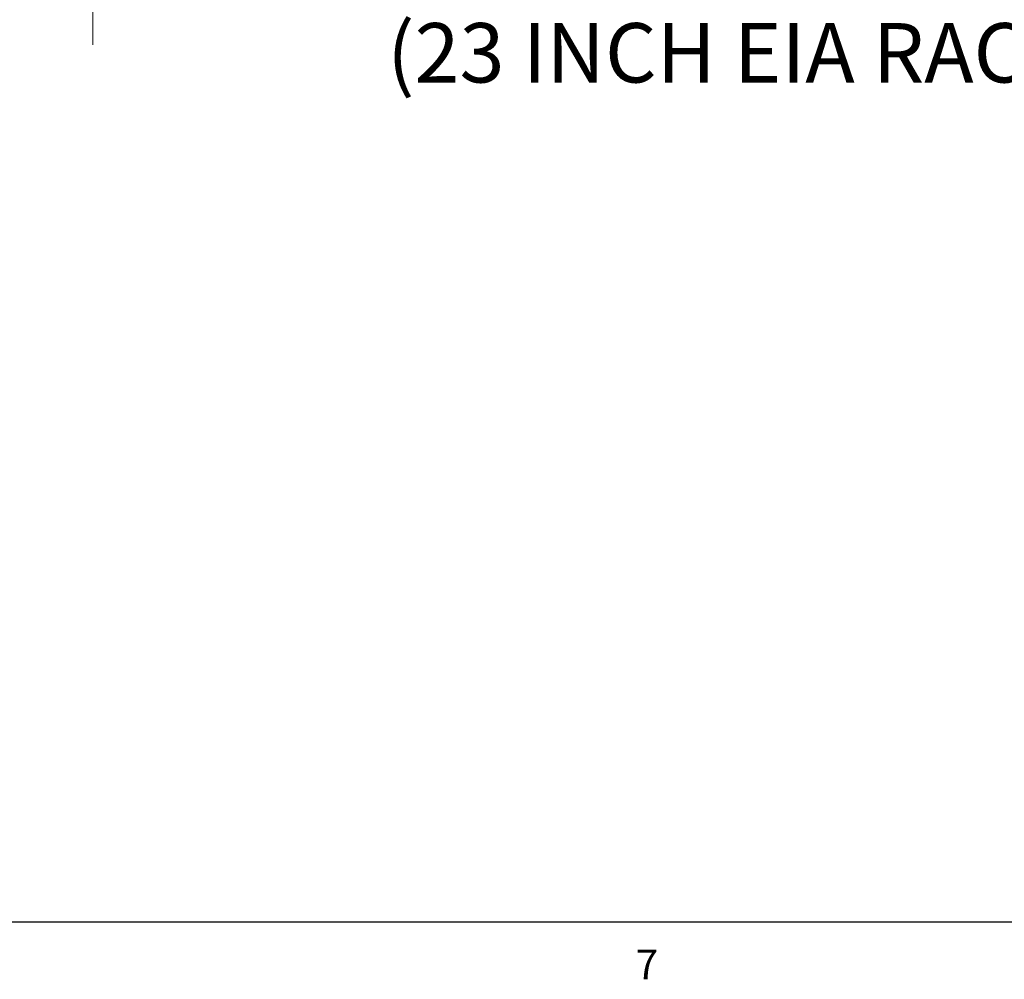
# Model space of a CAD drawing. Units: inches. Extents: x 0.3 to 33.8, y 0.2 to 21.6.
# Drawn here: x 4.8 to 7.9, y 0.2 to 3.3 of the extents above; entities that cross this region are included whole.
import ezdxf

# ---------------------------------------------------------------- set-up
doc = ezdxf.new("R2010")
doc.units = ezdxf.units.IN
doc.header["$MEASUREMENT"] = 0
doc.layers.add('FORMAT', color=7, linetype='Continuous')
doc.styles.add('SLDTEXTSTYLE0', font='TXT', dxfattribs={"width": 0.75})
doc.dimstyles.new('SLDDIMSTYLE0', dxfattribs={"dimtxt": 0.1875, "dimasz": 0.13, "dimexe": 0, "dimexo": 0.0625, "dimgap": 0.046875, "dimtad": 0, "dimtih": 1, "dimtoh": 1, "dimlfac": 4, "dimrnd": 1e-09, "dimzin": 12, "dimdsep": 46, "dimtxsty": 'SLDTEXTSTYLE0', "dimsah": 1, "dimcen": 0.09, "dimadec": 0, "dimazin": 3, "dimtfac": 1, "dimtofl": 0, "dimtmove": 0, "dimatfit": 3, "dimfxl": 1, "dimfrac": 2, "dimtolj": 1, "dimtzin": 12, "dimarcsym": 0})

# ---------------------------------------------------------------- blocks, each defined once
blk = doc.blocks.new('_D')
at = {"color": 7, "linetype": 'Continuous', "lineweight": 18}
for p, q in [((5.0569, 4.7507), (5.0569, 3.178)), ((10.635, 4.7507), (10.635, 3.178)), ((5.0569, 3.303), (5.9857, 3.303)), ((10.635, 3.303), (9.712, 3.303))]:
    blk.add_line(p, q, dxfattribs=at)
for points in [[(5.0569, 3.303), (5.1869, 3.283), (5.1869, 3.323)], [(10.635, 3.303), (10.505, 3.323), (10.505, 3.283)]]:
    blk.add_solid(points, dxfattribs=at)
at = {"color": 7, "linetype": 'Continuous', "lineweight": 18, "char_height": 0.1875, "attachment_point": 1, "style": 'SLDTEXTSTYLE0'}
for s, insert in [('22.31', (7.5371, 3.5447)), ('(23 INCH EIA RACK STANDARD)', (5.9857, 3.247))]:
    blk.add_mtext(s, dxfattribs=dict(at, insert=insert))

msp = doc.modelspace()

# ---------------------------------------------------------------- linework, layer by layer
at = {"layer": 'FORMAT'}
msp.add_line((33.5229, 0.4106), (0.5229, 0.4106), dxfattribs=at)

# ---------------------------------------------------------------- texts
at = {"layer": 'FORMAT', "color": 7, "insert": (6.77, 0.3241), "char_height": 0.0938, "attachment_point": 1, "style": 'SLDTEXTSTYLE0'}
msp.add_mtext('7', dxfattribs=at)

# ---------------------------------------------------------------- dimensions: what is measured, and where the dimension line sits
at = {"color": 7, "linetype": 'Continuous', "lineweight": 18}
dim = msp.add_linear_dim(base=(10.635, 3.303), p1=(5.0569, 4.8007), p2=(10.635, 4.8007), text='<>\\P(23 INCH EIA RACK STANDARD)', dimstyle='SLDDIMSTYLE0', dxfattribs=at)
dim.commit()
dim.dimension.update_dxf_attribs({"geometry": '_D', "text_midpoint": (7.8488, 3.303), "dimtype": 160})

doc.saveas('drawing.dxf')
